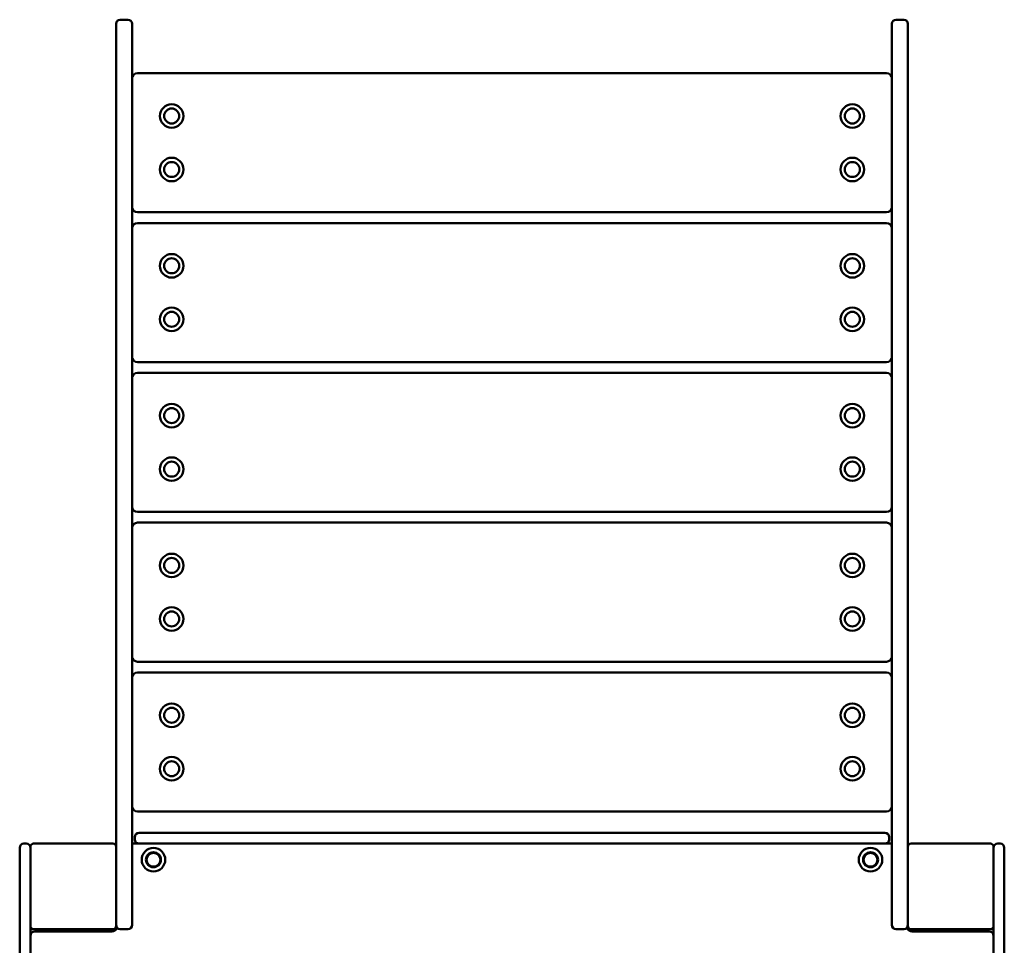
# Model space of a CAD drawing. Units: millimetres. Extents: x 3210 to 14610, y 2339 to 9839.
# Drawn here: x 7550 to 8470, y 7446 to 8311 of the extents above; entities that cross this region are included whole.
import ezdxf

# ---------------------------------------------------------------- set-up
doc = ezdxf.new("R2010")
doc.units = ezdxf.units.MM
doc.header["$LTSCALE"] = 30
doc.layers.add('Viditelná (ISO)', color=7, linetype='Continuous', lineweight=50)

# ---------------------------------------------------------------- blocks, each defined once
blk = doc.blocks.new('VVZ-VZ2-010-15')
at = {"layer": 'Viditelná (ISO)'}
for p, q in [((4430, -1556.68), (4430, -1531.69)), ((4441, -1527.69), (4434, -1527.69)), ((4445, -1531.69), (4445, -1556.68)), ((5155, -1556.68), (5155, -1531.69)), ((5166, -1527.69), (5159, -1527.69)), ((5170, -1531.69), (5170, -1556.68)), ((4430, -1556.68), (4430, -2274.86)), ((4445, -2274.86), (4445, -1556.68)), ((5155, -1556.68), (5155, -2274.86)), ((5170, -2274.86), (5170, -1556.68)), ((5150, -1577.69), (4450, -1577.69)), ((4450, -1707.69), (5150, -1707.69)), ((5150, -1717.69), (4450, -1717.69)), ((4450, -1847.69), (5150, -1847.69)), ((5150, -1857.69), (4450, -1857.69)), ((4450, -1987.69), (5150, -1987.69)), ((5150, -1997.69), (4450, -1997.69)), ((4450, -2127.69), (5150, -2127.69)), ((5150, -2137.69), (4450, -2137.69)), ((4450, -2267.69), (5150, -2267.69)), ((4430, -2300.69), (4430, -2274.86)), ((4445, -2274.86), (4445, -2314.99)), ((5155, -2314.99), (5155, -2274.86)), ((5170, -2274.86), (5170, -2300.69)), ((4451.5, -2287.69), (4452.5, -2287.69)), ((5147.5, -2287.69), (4452.5, -2287.69)), ((5147.5, -2287.69), (5148.5, -2287.69)), ((4346, -2297.69), (4344, -2297.69)), ((4427, -2297.69), (4353, -2297.69)), ((5155, -2297.69), (4445, -2297.69)), ((4447.5, -2291.69), (4447.5, -2293.69)), ((5152.5, -2293.69), (5152.5, -2291.69)), ((5247, -2297.69), (5173, -2297.69)), ((5256, -2297.69), (5254, -2297.69)), ((4340, -2305.02), (4340, -2301.69)), ((4340, -2416.42), (4340, -2305.02)), ((4350, -2300.69), (4350, -2303.38)), ((4350, -2303.38), (4350, -2305.02)), ((4350, -2305.02), (4350, -2416.42)), ((4430, -2374.69), (4430, -2300.69)), ((5170, -2300.69), (5170, -2374.69)), ((5250, -2303.38), (5250, -2300.69)), ((5250, -2305.02), (5250, -2303.38)), ((5250, -2416.42), (5250, -2305.02)), ((5260, -2301.69), (5260, -2305.02)), ((5260, -2305.02), (5260, -2416.42)), ((4445, -2367.69), (4445, -2314.99)), ((5155, -2314.99), (5155, -2367.69)), ((4445, -2367.69), (4445, -2373.69)), ((5155, -2373.69), (5155, -2367.69)), ((4353, -2377.69), (4350, -2377.69)), ((4353, -2377.69), (4427, -2377.69)), ((4426, -2379.69), (4354, -2379.69)), ((4380, -2377.69), (4380, -2379.69)), ((4441, -2377.69), (4434, -2377.69)), ((5166, -2377.69), (5159, -2377.69)), ((5173, -2377.69), (5247, -2377.69)), ((5246, -2379.69), (5174, -2379.69)), ((5210, -2377.69), (5210, -2379.69)), ((5220, -2379.69), (5220, -2377.69)), ((5247, -2377.69), (5250, -2377.69))]:
    blk.add_line(p, q, dxfattribs=at)
for centre, radius in [((4482, -1617.69), 11), ((5118, -1617.69), 11), ((4482, -1617.69), 7), ((5118, -1617.69), 7), ((4482, -1667.69), 11), ((4482, -1667.69), 7), ((5118, -1667.69), 11), ((5118, -1667.69), 7), ((4482, -1757.69), 11), ((5118, -1757.69), 11), ((4482, -1757.69), 7), ((5118, -1757.69), 7), ((4482, -1807.69), 11), ((4482, -1807.69), 7), ((5118, -1807.69), 11), ((5118, -1807.69), 7), ((4482, -1897.69), 11), ((4482, -1897.69), 7), ((5118, -1897.69), 11), ((5118, -1897.69), 7), ((4482, -1947.69), 11), ((4482, -1947.69), 7), ((5118, -1947.69), 11), ((5118, -1947.69), 7), ((4482, -2037.69), 11), ((4482, -2037.69), 7), ((5118, -2037.69), 11), ((5118, -2037.69), 7), ((4482, -2087.69), 11), ((5118, -2087.69), 11), ((4482, -2087.69), 7), ((5118, -2087.69), 7), ((4482, -2177.69), 11), ((4482, -2177.69), 7), ((5118, -2177.69), 11), ((5118, -2177.69), 7), ((4482, -2227.69), 11), ((5118, -2227.69), 11), ((4482, -2227.69), 7), ((5118, -2227.69), 7), ((4465, -2312.69), 11), ((4465, -2312.69), 7), ((4465, -2312.69), 6.45), ((5135, -2312.69), 11), ((5135, -2312.69), 7), ((5135, -2312.69), 6.45)]:
    blk.add_circle(centre, radius, dxfattribs=at)
for centre, radius, start, end in [((4434, -1531.69), 4, 90, 180), ((4441, -1531.69), 4, 0, 90), ((5159, -1531.69), 4, 90, 180), ((5166, -1531.69), 4, 0, 90), ((4450, -1582.69), 5, 90, 180), ((5150, -1582.69), 5, 0, 90), ((4450, -1702.69), 5, 180, 270), ((5150, -1702.69), 5, 270, 0), ((4450, -1722.69), 5, 90, 180), ((5150, -1722.69), 5, 0, 90), ((4450, -1842.69), 5, 180, 270), ((5150, -1842.69), 5, 270, 0), ((4450, -1862.69), 5, 90, 180), ((5150, -1862.69), 5, 0, 90), ((4450, -1982.69), 5, 180, 270), ((5150, -1982.69), 5, 270, 0), ((4450, -2002.69), 5, 90, 180), ((5150, -2002.69), 5, 0, 90), ((4450, -2122.69), 5, 180, 270), ((5150, -2122.69), 5, 270, 0), ((4450, -2142.69), 5, 90, 180), ((5150, -2142.69), 5, 0, 90), ((4450, -2262.69), 5, 180, 270), ((5150, -2262.69), 5, 270, 0), ((4451.5, -2291.69), 4, 90, 180), ((5148.5, -2291.69), 4, 0, 90), ((4344, -2301.69), 4, 90, 180), ((4346, -2301.69), 4, 0, 90), ((4353, -2300.69), 3, 90, 180), ((4427, -2300.69), 3, 0, 90), ((4451.5, -2293.69), 4, 180, 270), ((5148.5, -2293.69), 4, 270, 0), ((5173, -2300.69), 3, 90, 180), ((5247, -2300.69), 3, 0, 90), ((5254, -2301.69), 4, 90, 180), ((5256, -2301.69), 4, 0, 90), ((4353, -2374.69), 3, 180, 270), ((4354, -2383.69), 4, 90, 180), ((4426, -2373.69), 6, 270, 331.04498), ((4427, -2374.69), 3, 270, 0), ((4434, -2373.69), 4, 180, 270), ((4441, -2373.69), 4, 270, 0), ((5159, -2373.69), 4, 180, 270), ((5166, -2373.69), 4, 270, 0), ((5174, -2373.69), 6, 208.95502, 270), ((5173, -2374.69), 3, 180, 270), ((5246, -2383.69), 4, 0, 90), ((5247, -2374.69), 3, 270, 0)]:
    blk.add_arc(centre, radius, start, end, dxfattribs=at)

msp = doc.modelspace()

# ---------------------------------------------------------------- block references
msp.add_blockref('VVZ-VZ2-010-15', (3210, 9838.84))

doc.saveas('drawing.dxf')
